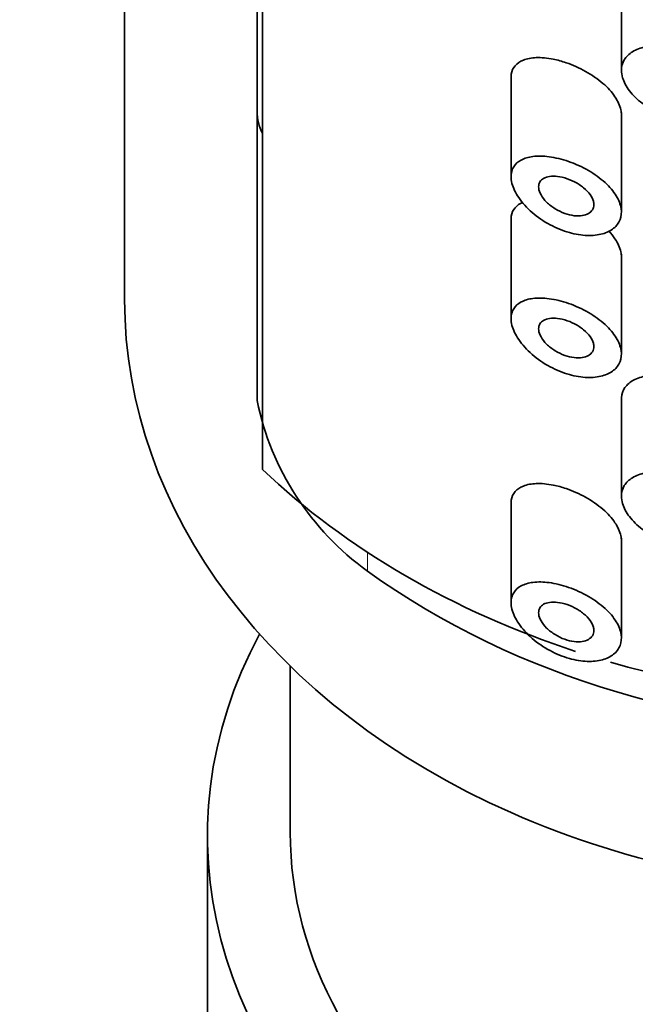
# Model space of a CAD drawing. Units: millimetres. Extents: x 0 to 2436, y 0 to 2727.
# Drawn here: x 1339 to 1350, y 2085 to 2103 of the extents above; entities that cross this region are included whole.
import ezdxf
from ezdxf import colors
from ezdxf.entities.mleader import LeaderData, LeaderLine
from ezdxf.math import Vec2, Vec3

# ---------------------------------------------------------------- set-up
doc = ezdxf.new("R2010")
doc.units = ezdxf.units.MM
doc.layers.add('DV1_Défaut', color=7, linetype='Continuous')
doc.layers.add('Défaut', color=7, linetype='Continuous')

# ---------------------------------------------------------------- blocks, each defined once
blk = doc.blocks.new('_DOT')
at = {"color": 0}
blk.add_line((0, 0), (-1, 0), dxfattribs=at)
at = {"color": 0, "const_width": 0.333}
blk.add_lwpolyline([(-0.1665, 0, 1), (0.1665, 0, 1)], format="xyb", close=True, dxfattribs=at)
blk = doc.blocks.new('SE')
at = {"layer": 'DV1_Défaut', "color": 7, "linetype": 'Continuous', "lineweight": 35}
for p, q in [((1340.931, 2142.906), (1340.931, 2098.233)), ((1343.431, 2133.725), (1343.431, 2095.157)), ((1343.331, 2132.724), (1343.331, 2096.406)), ((1349.931, 2104.159), (1349.931, 2102.39)), ((1347.931, 2102.285), (1347.931, 2100.464)), ((1349.931, 2099.821), (1349.931, 2101.627)), ((1347.931, 2099.714), (1347.931, 2097.892)), ((1349.931, 2097.25), (1349.931, 2099.056)), ((1349.931, 2096.445), (1349.931, 2094.676)), ((1347.931, 2094.571), (1347.931, 2092.75)), ((1349.931, 2092.108), (1349.931, 2093.913)), ((1343.931, 2091.598), (1343.931, 2088.591)), ((1342.431, 2088.526), (1342.431, 2085.634))]:
    blk.add_line(p, q, dxfattribs=at)
at = {"layer": 'DV1_Défaut', "color": 7, "linetype": 'Continuous', "lineweight": 18}
blk.add_line((1345.331, 2093.319), (1345.331, 2093.659), dxfattribs=at)
at = {"layer": 'DV1_Défaut', "color": 7, "linetype": 'Continuous', "lineweight": 35}
blk.add_arc((1348.293, 2097.429), 5.067, 191.6523, 234.2214, dxfattribs=at)
for centre, major_axis, ratio, start_param, end_param in [((1345.331, 2101.645), (-2, 0), 0.642788, 0, 0.31756), ((1354.931, 2098.233), (-14, 0), 0.766044, 0, 3.141593), ((1354.931, 2102.261), (-14.773, 0), 0.766044, 0.678585, 1.164843), ((1354.931, 2101.125), (-14, 0), 0.766044, 0.815212, 2.326381), ((1354.931, 2088.526), (12.5, 0), 0.766044, 2.750361, 6.283185), ((1354.931, 2102.261), (-14.773, 0), 0.766044, 1.211163, 1.931396), ((1354.931, 2088.591), (11, 0), 0.766044, 3.141593, 6.283185), ((1354.931, 2085.634), (12.5, 0), 0.766044, 3.141593, 6.283185)]:
    blk.add_ellipse(centre, major_axis=major_axis, ratio=ratio, start_param=start_param, end_param=end_param, dxfattribs=at)
for points, knots in [([(1349.931, 2102.39), (1349.931, 2102.459), (1349.949, 2102.524), (1349.983, 2102.581), (1350.017, 2102.637), (1350.068, 2102.686), (1350.131, 2102.725), (1350.197, 2102.764), (1350.276, 2102.794), (1350.365, 2102.812), (1350.457, 2102.831), (1350.561, 2102.838), (1350.669, 2102.833), (1350.78, 2102.828), (1350.899, 2102.81), (1351.014, 2102.781), (1351.13, 2102.751), (1351.246, 2102.71), (1351.352, 2102.658), (1351.457, 2102.608), (1351.554, 2102.548), (1351.637, 2102.481), (1351.717, 2102.417), (1351.784, 2102.345), (1351.833, 2102.271), (1351.881, 2102.199), (1351.913, 2102.124), (1351.925, 2102.05), (1351.937, 2101.978), (1351.93, 2101.906), (1351.906, 2101.841), (1351.882, 2101.776), (1351.839, 2101.716), (1351.782, 2101.665), (1351.724, 2101.614), (1351.65, 2101.572), (1351.566, 2101.542), (1351.481, 2101.511), (1351.383, 2101.492), (1351.28, 2101.487), (1351.175, 2101.481), (1351.063, 2101.489), (1350.952, 2101.51), (1350.838, 2101.532), (1350.722, 2101.568), (1350.614, 2101.615), (1350.504, 2101.663), (1350.399, 2101.724), (1350.308, 2101.792), (1350.217, 2101.86), (1350.138, 2101.938), (1350.076, 2102.018), (1350.018, 2102.095), (1349.974, 2102.177), (1349.951, 2102.255), (1349.938, 2102.301), (1349.931, 2102.346), (1349.931, 2102.39)], [0, 0, 0, 0, 0.050776, 0.050776, 0.050776, 0.101468, 0.101468, 0.101468, 0.153456, 0.153456, 0.153456, 0.208021, 0.208021, 0.208021, 0.26445, 0.26445, 0.26445, 0.321092, 0.321092, 0.321092, 0.376545, 0.376545, 0.376545, 0.430402, 0.430402, 0.430402, 0.483014, 0.483014, 0.483014, 0.534942, 0.534942, 0.534942, 0.586693, 0.586693, 0.586693, 0.638729, 0.638729, 0.638729, 0.691545, 0.691545, 0.691545, 0.745639, 0.745639, 0.745639, 0.801259, 0.801259, 0.801259, 0.857949, 0.857949, 0.857949, 0.914264, 0.914264, 0.914264, 0.96841, 0.96841, 0.96841, 1, 1, 1, 1]), ([(1347.931, 2102.259), (1347.931, 2102.279), (1347.932, 2102.298), (1347.935, 2102.316), (1347.944, 2102.376), (1347.968, 2102.429), (1348.005, 2102.471), (1348.043, 2102.515), (1348.094, 2102.55), (1348.155, 2102.574), (1348.222, 2102.6), (1348.301, 2102.614), (1348.386, 2102.618), (1348.482, 2102.621), (1348.588, 2102.611), (1348.697, 2102.589), (1348.773, 2102.574), (1348.852, 2102.552), (1348.931, 2102.526)], [0, 0, 0, 0, 0.055361, 0.055361, 0.055361, 0.235566, 0.235566, 0.235566, 0.419575, 0.419575, 0.419575, 0.620548, 0.620548, 0.620548, 0.844157, 0.844157, 0.844157, 1, 1, 1, 1]), ([(1348.931, 2102.526), (1349.048, 2102.486), (1349.168, 2102.432), (1349.281, 2102.37), (1349.394, 2102.307), (1349.502, 2102.232), (1349.595, 2102.152), (1349.682, 2102.076), (1349.758, 2101.993), (1349.814, 2101.909), (1349.866, 2101.831), (1349.903, 2101.751), (1349.919, 2101.675), (1349.927, 2101.641), (1349.931, 2101.608), (1349.931, 2101.575)], [0, 0, 0, 0, 0.237514, 0.237514, 0.237514, 0.475896, 0.475896, 0.475896, 0.700281, 0.700281, 0.700281, 0.908158, 0.908158, 0.908158, 1, 1, 1, 1]), ([(1347.931, 2100.464), (1347.931, 2100.53), (1347.947, 2100.591), (1347.979, 2100.642), (1348.01, 2100.692), (1348.056, 2100.734), (1348.114, 2100.764), (1348.174, 2100.797), (1348.247, 2100.818), (1348.328, 2100.828), (1348.417, 2100.839), (1348.517, 2100.837), (1348.621, 2100.823), (1348.734, 2100.808), (1348.855, 2100.779), (1348.973, 2100.738), (1349.095, 2100.696), (1349.219, 2100.64), (1349.333, 2100.574), (1349.443, 2100.51), (1349.547, 2100.435), (1349.635, 2100.355), (1349.717, 2100.279), (1349.787, 2100.197), (1349.837, 2100.115), (1349.883, 2100.039), (1349.914, 2099.96), (1349.926, 2099.885), (1349.936, 2099.814), (1349.93, 2099.745), (1349.906, 2099.684), (1349.883, 2099.624), (1349.843, 2099.57), (1349.79, 2099.527), (1349.735, 2099.483), (1349.665, 2099.449), (1349.587, 2099.427), (1349.505, 2099.404), (1349.411, 2099.394), (1349.313, 2099.397), (1349.209, 2099.4), (1349.097, 2099.419), (1348.987, 2099.45), (1348.869, 2099.483), (1348.75, 2099.531), (1348.638, 2099.592), (1348.522, 2099.654), (1348.41, 2099.731), (1348.313, 2099.815), (1348.218, 2099.897), (1348.133, 2099.99), (1348.07, 2100.083), (1348.011, 2100.169), (1347.969, 2100.258), (1347.947, 2100.34), (1347.936, 2100.383), (1347.931, 2100.424), (1347.931, 2100.464)], [0, 0, 0, 0, 0.047565, 0.047565, 0.047565, 0.094976, 0.094976, 0.094976, 0.14464, 0.14464, 0.14464, 0.199401, 0.199401, 0.199401, 0.258684, 0.258684, 0.258684, 0.319547, 0.319547, 0.319547, 0.378363, 0.378363, 0.378363, 0.433267, 0.433267, 0.433267, 0.484634, 0.484634, 0.484634, 0.533896, 0.533896, 0.533896, 0.582612, 0.582612, 0.582612, 0.632216, 0.632216, 0.632216, 0.684008, 0.684008, 0.684008, 0.739017, 0.739017, 0.739017, 0.797542, 0.797542, 0.797542, 0.858308, 0.858308, 0.858308, 0.917886, 0.917886, 0.917886, 0.972297, 0.972297, 0.972297, 1, 1, 1, 1]), ([(1349.431, 2099.956), (1349.431, 2099.922), (1349.422, 2099.89), (1349.405, 2099.863), (1349.389, 2099.835), (1349.364, 2099.812), (1349.333, 2099.794), (1349.302, 2099.776), (1349.263, 2099.764), (1349.221, 2099.757), (1349.176, 2099.75), (1349.126, 2099.75), (1349.074, 2099.756), (1349.019, 2099.763), (1348.96, 2099.777), (1348.903, 2099.797), (1348.844, 2099.819), (1348.783, 2099.848), (1348.728, 2099.882), (1348.673, 2099.916), (1348.62, 2099.957), (1348.576, 2100.001), (1348.534, 2100.042), (1348.499, 2100.088), (1348.474, 2100.132), (1348.451, 2100.173), (1348.437, 2100.214), (1348.432, 2100.252), (1348.428, 2100.287), (1348.432, 2100.319), (1348.444, 2100.348), (1348.456, 2100.375), (1348.475, 2100.399), (1348.501, 2100.418), (1348.527, 2100.437), (1348.561, 2100.451), (1348.598, 2100.46), (1348.639, 2100.469), (1348.686, 2100.472), (1348.735, 2100.469), (1348.788, 2100.466), (1348.846, 2100.456), (1348.903, 2100.439), (1348.963, 2100.422), (1349.025, 2100.397), (1349.083, 2100.367), (1349.141, 2100.337), (1349.197, 2100.301), (1349.246, 2100.261), (1349.291, 2100.223), (1349.332, 2100.181), (1349.362, 2100.139), (1349.391, 2100.099), (1349.411, 2100.058), (1349.422, 2100.019), (1349.428, 2099.997), (1349.431, 2099.976), (1349.431, 2099.956)], [0, 0, 0, 0, 0.04895, 0.04895, 0.04895, 0.097819, 0.097819, 0.097819, 0.147932, 0.147932, 0.147932, 0.201183, 0.201183, 0.201183, 0.258157, 0.258157, 0.258157, 0.318122, 0.318122, 0.318122, 0.378578, 0.378578, 0.378578, 0.435931, 0.435931, 0.435931, 0.487988, 0.487988, 0.487988, 0.53585, 0.53585, 0.53585, 0.582666, 0.582666, 0.582666, 0.631506, 0.631506, 0.631506, 0.684394, 0.684394, 0.684394, 0.74178, 0.74178, 0.74178, 0.802084, 0.802084, 0.802084, 0.862135, 0.862135, 0.862135, 0.918971, 0.918971, 0.918971, 0.971587, 0.971587, 0.971587, 1, 1, 1, 1]), ([(1347.931, 2099.688), (1347.931, 2099.707), (1347.932, 2099.726), (1347.935, 2099.745), (1347.944, 2099.804), (1347.968, 2099.857), (1348.005, 2099.9), (1348.041, 2099.942), (1348.089, 2099.975), (1348.146, 2099.999)], [0, 0, 0, 0, 0.1348745, 0.1348745, 0.1348745, 0.5739006, 0.5739006, 0.5739006, 1, 1, 1, 1]), ([(1349.7, 2099.48), (1349.743, 2099.434), (1349.782, 2099.386), (1349.814, 2099.338), (1349.866, 2099.26), (1349.903, 2099.18), (1349.919, 2099.104), (1349.927, 2099.07), (1349.931, 2099.037), (1349.931, 2099.004)], [0, 0, 0, 0, 0.2999131, 0.2999131, 0.2999131, 0.7854749, 0.7854749, 0.7854749, 1, 1, 1, 1]), ([(1347.931, 2097.892), (1347.931, 2097.959), (1347.947, 2098.02), (1347.979, 2098.07), (1348.01, 2098.121), (1348.056, 2098.162), (1348.114, 2098.193), (1348.174, 2098.225), (1348.247, 2098.247), (1348.328, 2098.257), (1348.417, 2098.268), (1348.517, 2098.266), (1348.621, 2098.252), (1348.734, 2098.237), (1348.855, 2098.208), (1348.973, 2098.167), (1349.095, 2098.125), (1349.219, 2098.068), (1349.333, 2098.002), (1349.443, 2097.939), (1349.547, 2097.864), (1349.635, 2097.783), (1349.717, 2097.708), (1349.787, 2097.626), (1349.837, 2097.544), (1349.883, 2097.467), (1349.914, 2097.388), (1349.926, 2097.314), (1349.936, 2097.243), (1349.93, 2097.174), (1349.906, 2097.113), (1349.883, 2097.053), (1349.843, 2096.999), (1349.79, 2096.955), (1349.735, 2096.911), (1349.665, 2096.877), (1349.587, 2096.856), (1349.505, 2096.833), (1349.411, 2096.823), (1349.313, 2096.826), (1349.209, 2096.829), (1349.097, 2096.847), (1348.987, 2096.879), (1348.869, 2096.912), (1348.75, 2096.96), (1348.638, 2097.02), (1348.522, 2097.083), (1348.41, 2097.159), (1348.313, 2097.244), (1348.218, 2097.326), (1348.133, 2097.419), (1348.07, 2097.512), (1348.011, 2097.598), (1347.969, 2097.687), (1347.947, 2097.769), (1347.936, 2097.812), (1347.931, 2097.853), (1347.931, 2097.892)], [0, 0, 0, 0, 0.047565, 0.047565, 0.047565, 0.094976, 0.094976, 0.094976, 0.14464, 0.14464, 0.14464, 0.199401, 0.199401, 0.199401, 0.258684, 0.258684, 0.258684, 0.319547, 0.319547, 0.319547, 0.378363, 0.378363, 0.378363, 0.433267, 0.433267, 0.433267, 0.484634, 0.484634, 0.484634, 0.533896, 0.533896, 0.533896, 0.582612, 0.582612, 0.582612, 0.632216, 0.632216, 0.632216, 0.684008, 0.684008, 0.684008, 0.739017, 0.739017, 0.739017, 0.797542, 0.797542, 0.797542, 0.858308, 0.858308, 0.858308, 0.917886, 0.917886, 0.917886, 0.972297, 0.972297, 0.972297, 1, 1, 1, 1]), ([(1349.431, 2097.385), (1349.431, 2097.351), (1349.422, 2097.319), (1349.405, 2097.292), (1349.389, 2097.264), (1349.364, 2097.241), (1349.333, 2097.223), (1349.302, 2097.205), (1349.263, 2097.192), (1349.221, 2097.186), (1349.176, 2097.179), (1349.126, 2097.179), (1349.074, 2097.185), (1349.019, 2097.192), (1348.96, 2097.206), (1348.903, 2097.226), (1348.844, 2097.248), (1348.783, 2097.277), (1348.728, 2097.311), (1348.673, 2097.345), (1348.62, 2097.386), (1348.576, 2097.43), (1348.534, 2097.471), (1348.499, 2097.516), (1348.474, 2097.561), (1348.451, 2097.602), (1348.437, 2097.643), (1348.432, 2097.681), (1348.428, 2097.715), (1348.432, 2097.748), (1348.444, 2097.776), (1348.456, 2097.804), (1348.475, 2097.828), (1348.501, 2097.846), (1348.527, 2097.866), (1348.561, 2097.88), (1348.598, 2097.889), (1348.639, 2097.898), (1348.686, 2097.901), (1348.735, 2097.898), (1348.788, 2097.895), (1348.846, 2097.885), (1348.903, 2097.868), (1348.963, 2097.851), (1349.025, 2097.826), (1349.083, 2097.796), (1349.141, 2097.766), (1349.197, 2097.73), (1349.246, 2097.69), (1349.291, 2097.652), (1349.332, 2097.61), (1349.362, 2097.567), (1349.391, 2097.528), (1349.411, 2097.487), (1349.422, 2097.448), (1349.428, 2097.426), (1349.431, 2097.405), (1349.431, 2097.385)], [0, 0, 0, 0, 0.04895, 0.04895, 0.04895, 0.097819, 0.097819, 0.097819, 0.147932, 0.147932, 0.147932, 0.201183, 0.201183, 0.201183, 0.258157, 0.258157, 0.258157, 0.318122, 0.318122, 0.318122, 0.378578, 0.378578, 0.378578, 0.435931, 0.435931, 0.435931, 0.487988, 0.487988, 0.487988, 0.53585, 0.53585, 0.53585, 0.582666, 0.582666, 0.582666, 0.631506, 0.631506, 0.631506, 0.684394, 0.684394, 0.684394, 0.74178, 0.74178, 0.74178, 0.802084, 0.802084, 0.802084, 0.862135, 0.862135, 0.862135, 0.918971, 0.918971, 0.918971, 0.971587, 0.971587, 0.971587, 1, 1, 1, 1]), ([(1349.931, 2096.433), (1349.931, 2096.442), (1349.931, 2096.451), (1349.932, 2096.459), (1349.936, 2096.526), (1349.958, 2096.589), (1349.995, 2096.642), (1350.032, 2096.695), (1350.085, 2096.741), (1350.15, 2096.776), (1350.218, 2096.813), (1350.3, 2096.839), (1350.39, 2096.854), (1350.485, 2096.869), (1350.591, 2096.873), (1350.7, 2096.864), (1350.776, 2096.859), (1350.853, 2096.847), (1350.931, 2096.831)], [0, 0, 0, 0, 0.025517, 0.025517, 0.025517, 0.224101, 0.224101, 0.224101, 0.423355, 0.423355, 0.423355, 0.631151, 0.631151, 0.631151, 0.850197, 0.850197, 0.850197, 1, 1, 1, 1]), ([(1349.931, 2094.676), (1349.931, 2094.745), (1349.949, 2094.811), (1349.983, 2094.867), (1350.017, 2094.924), (1350.068, 2094.973), (1350.131, 2095.011), (1350.197, 2095.051), (1350.276, 2095.08), (1350.365, 2095.098), (1350.457, 2095.117), (1350.561, 2095.124), (1350.669, 2095.119), (1350.78, 2095.114), (1350.899, 2095.097), (1351.014, 2095.067), (1351.13, 2095.038), (1351.246, 2094.996), (1351.352, 2094.945), (1351.457, 2094.895), (1351.554, 2094.834), (1351.637, 2094.768), (1351.717, 2094.703), (1351.784, 2094.631), (1351.833, 2094.558), (1351.881, 2094.486), (1351.913, 2094.41), (1351.925, 2094.337), (1351.937, 2094.265), (1351.93, 2094.193), (1351.906, 2094.128), (1351.882, 2094.063), (1351.839, 2094.002), (1351.782, 2093.952), (1351.724, 2093.901), (1351.65, 2093.858), (1351.566, 2093.828), (1351.481, 2093.798), (1351.383, 2093.779), (1351.28, 2093.773), (1351.175, 2093.768), (1351.063, 2093.776), (1350.952, 2093.797), (1350.838, 2093.818), (1350.722, 2093.854), (1350.614, 2093.901), (1350.504, 2093.949), (1350.399, 2094.01), (1350.308, 2094.079), (1350.217, 2094.147), (1350.138, 2094.225), (1350.076, 2094.305), (1350.018, 2094.382), (1349.974, 2094.463), (1349.951, 2094.541), (1349.938, 2094.587), (1349.931, 2094.633), (1349.931, 2094.676)], [0, 0, 0, 0, 0.050776, 0.050776, 0.050776, 0.101468, 0.101468, 0.101468, 0.153456, 0.153456, 0.153456, 0.208021, 0.208021, 0.208021, 0.26445, 0.26445, 0.26445, 0.321092, 0.321092, 0.321092, 0.376545, 0.376545, 0.376545, 0.430402, 0.430402, 0.430402, 0.483014, 0.483014, 0.483014, 0.534942, 0.534942, 0.534942, 0.586693, 0.586693, 0.586693, 0.638729, 0.638729, 0.638729, 0.691545, 0.691545, 0.691545, 0.745639, 0.745639, 0.745639, 0.801259, 0.801259, 0.801259, 0.857949, 0.857949, 0.857949, 0.914264, 0.914264, 0.914264, 0.96841, 0.96841, 0.96841, 1, 1, 1, 1]), ([(1347.931, 2094.545), (1347.931, 2094.565), (1347.932, 2094.584), (1347.935, 2094.602), (1347.944, 2094.662), (1347.968, 2094.715), (1348.005, 2094.758), (1348.043, 2094.802), (1348.094, 2094.836), (1348.155, 2094.86), (1348.222, 2094.886), (1348.301, 2094.901), (1348.386, 2094.904), (1348.482, 2094.908), (1348.588, 2094.898), (1348.697, 2094.876), (1348.773, 2094.86), (1348.852, 2094.839), (1348.931, 2094.812)], [0, 0, 0, 0, 0.055361, 0.055361, 0.055361, 0.235566, 0.235566, 0.235566, 0.419575, 0.419575, 0.419575, 0.620548, 0.620548, 0.620548, 0.844157, 0.844157, 0.844157, 1, 1, 1, 1]), ([(1348.931, 2094.812), (1349.048, 2094.772), (1349.168, 2094.719), (1349.281, 2094.656), (1349.394, 2094.593), (1349.502, 2094.519), (1349.595, 2094.439), (1349.682, 2094.363), (1349.758, 2094.28), (1349.814, 2094.196), (1349.866, 2094.118), (1349.903, 2094.037), (1349.919, 2093.961), (1349.927, 2093.928), (1349.931, 2093.894), (1349.931, 2093.862)], [0, 0, 0, 0, 0.237514, 0.237514, 0.237514, 0.475896, 0.475896, 0.475896, 0.700281, 0.700281, 0.700281, 0.908158, 0.908158, 0.908158, 1, 1, 1, 1]), ([(1347.931, 2092.75), (1347.931, 2092.817), (1347.947, 2092.878), (1347.979, 2092.928), (1348.01, 2092.979), (1348.056, 2093.02), (1348.114, 2093.051), (1348.174, 2093.083), (1348.247, 2093.104), (1348.328, 2093.114), (1348.417, 2093.126), (1348.517, 2093.124), (1348.621, 2093.11), (1348.734, 2093.095), (1348.855, 2093.066), (1348.973, 2093.024), (1349.095, 2092.982), (1349.219, 2092.926), (1349.333, 2092.86), (1349.443, 2092.796), (1349.547, 2092.721), (1349.635, 2092.641), (1349.717, 2092.566), (1349.787, 2092.484), (1349.837, 2092.402), (1349.883, 2092.325), (1349.914, 2092.246), (1349.926, 2092.172), (1349.936, 2092.101), (1349.93, 2092.031), (1349.906, 2091.971), (1349.883, 2091.91), (1349.843, 2091.856), (1349.79, 2091.813), (1349.735, 2091.769), (1349.665, 2091.735), (1349.587, 2091.713), (1349.505, 2091.69), (1349.411, 2091.68), (1349.313, 2091.684), (1349.209, 2091.687), (1349.097, 2091.705), (1348.987, 2091.736), (1348.869, 2091.769), (1348.75, 2091.818), (1348.638, 2091.878), (1348.522, 2091.94), (1348.41, 2092.017), (1348.313, 2092.101), (1348.218, 2092.184), (1348.133, 2092.277), (1348.07, 2092.37), (1348.011, 2092.455), (1347.969, 2092.544), (1347.947, 2092.627), (1347.936, 2092.669), (1347.931, 2092.711), (1347.931, 2092.75)], [0, 0, 0, 0, 0.047565, 0.047565, 0.047565, 0.094976, 0.094976, 0.094976, 0.14464, 0.14464, 0.14464, 0.199401, 0.199401, 0.199401, 0.258684, 0.258684, 0.258684, 0.319547, 0.319547, 0.319547, 0.378363, 0.378363, 0.378363, 0.433267, 0.433267, 0.433267, 0.484634, 0.484634, 0.484634, 0.533896, 0.533896, 0.533896, 0.582612, 0.582612, 0.582612, 0.632216, 0.632216, 0.632216, 0.684008, 0.684008, 0.684008, 0.739017, 0.739017, 0.739017, 0.797542, 0.797542, 0.797542, 0.858308, 0.858308, 0.858308, 0.917886, 0.917886, 0.917886, 0.972297, 0.972297, 0.972297, 1, 1, 1, 1]), ([(1349.431, 2092.243), (1349.431, 2092.209), (1349.422, 2092.177), (1349.405, 2092.149), (1349.389, 2092.122), (1349.364, 2092.099), (1349.333, 2092.081), (1349.302, 2092.063), (1349.263, 2092.05), (1349.221, 2092.044), (1349.176, 2092.037), (1349.126, 2092.036), (1349.074, 2092.043), (1349.019, 2092.049), (1348.96, 2092.063), (1348.903, 2092.084), (1348.844, 2092.105), (1348.783, 2092.134), (1348.728, 2092.169), (1348.673, 2092.203), (1348.62, 2092.244), (1348.576, 2092.288), (1348.534, 2092.329), (1348.499, 2092.374), (1348.474, 2092.419), (1348.451, 2092.459), (1348.437, 2092.501), (1348.432, 2092.538), (1348.428, 2092.573), (1348.432, 2092.606), (1348.444, 2092.634), (1348.456, 2092.662), (1348.475, 2092.686), (1348.501, 2092.704), (1348.527, 2092.724), (1348.561, 2092.738), (1348.598, 2092.746), (1348.639, 2092.756), (1348.686, 2092.759), (1348.735, 2092.756), (1348.788, 2092.753), (1348.846, 2092.742), (1348.903, 2092.726), (1348.963, 2092.708), (1349.025, 2092.684), (1349.083, 2092.654), (1349.141, 2092.624), (1349.197, 2092.587), (1349.246, 2092.547), (1349.291, 2092.51), (1349.332, 2092.468), (1349.362, 2092.425), (1349.391, 2092.386), (1349.411, 2092.345), (1349.422, 2092.305), (1349.428, 2092.284), (1349.431, 2092.263), (1349.431, 2092.243)], [0, 0, 0, 0, 0.04895, 0.04895, 0.04895, 0.097819, 0.097819, 0.097819, 0.147932, 0.147932, 0.147932, 0.201183, 0.201183, 0.201183, 0.258157, 0.258157, 0.258157, 0.318122, 0.318122, 0.318122, 0.378578, 0.378578, 0.378578, 0.435931, 0.435931, 0.435931, 0.487988, 0.487988, 0.487988, 0.53585, 0.53585, 0.53585, 0.582666, 0.582666, 0.582666, 0.631506, 0.631506, 0.631506, 0.684394, 0.684394, 0.684394, 0.74178, 0.74178, 0.74178, 0.802084, 0.802084, 0.802084, 0.862135, 0.862135, 0.862135, 0.918971, 0.918971, 0.918971, 0.971587, 0.971587, 0.971587, 1, 1, 1, 1])]:
    blk.add_open_spline(points, degree=3, knots=knots, dxfattribs=at)

msp = doc.modelspace()

# ---------------------------------------------------------------- block references
at = {"layer": 'Défaut'}
msp.add_blockref('SE', (0, 0), dxfattribs=at)

# ---------------------------------------------------------------- leaders
at = {"layer": 'Défaut', "color": 7, "linetype": 'Continuous', "lineweight": 18}
ml = msp.add_multileader_mtext('Standard', dxfattribs=at)
ml.set_content('{\\pxsm0.9;\\fSolid Edge ISO|b1||i0||c0|p34;\\W1.;28/11/2022\\P}', color=256)
ml.set_leader_properties()
ml.set_arrow_properties(name='DOT')
ml.build(insert=Vec2(0, 0))
ml.multileader.update_dxf_attribs({"leader_type": 0, "dogleg_length": 0, "arrow_head_size": 12})
ctx = ml.context
ctx.base_point, ctx.char_height, ctx.arrow_head_size, ctx.landing_gap_size = Vec3(2348.188, 2719.715), 12, 12, 4.2
notes = []
notes.append((ctx, [(0, (0, 0, 0), (0, 0), (1, 0), 1, [])]))
ctx.mtext.insert = Vec3(2350.188, 2725.835)
for ctx, leaders in notes:
    for number, flags, end, landing, length, lines in leaders:
        leader = LeaderData()
        leader.index, (leader.has_last_leader_line, leader.has_dogleg_vector, leader.attachment_direction) = number, flags
        leader.last_leader_point, leader.dogleg_vector, leader.dogleg_length = Vec3(end), Vec3(landing), length
        for number, points, colour, breaks in lines:
            line = LeaderLine()
            line.index, line.vertices, line.color, line.breaks = number, Vec3.list(points), colors.encode_raw_color(colour), breaks
            leader.lines.append(line)
        ctx.leaders.append(leader)

doc.saveas('drawing.dxf')
